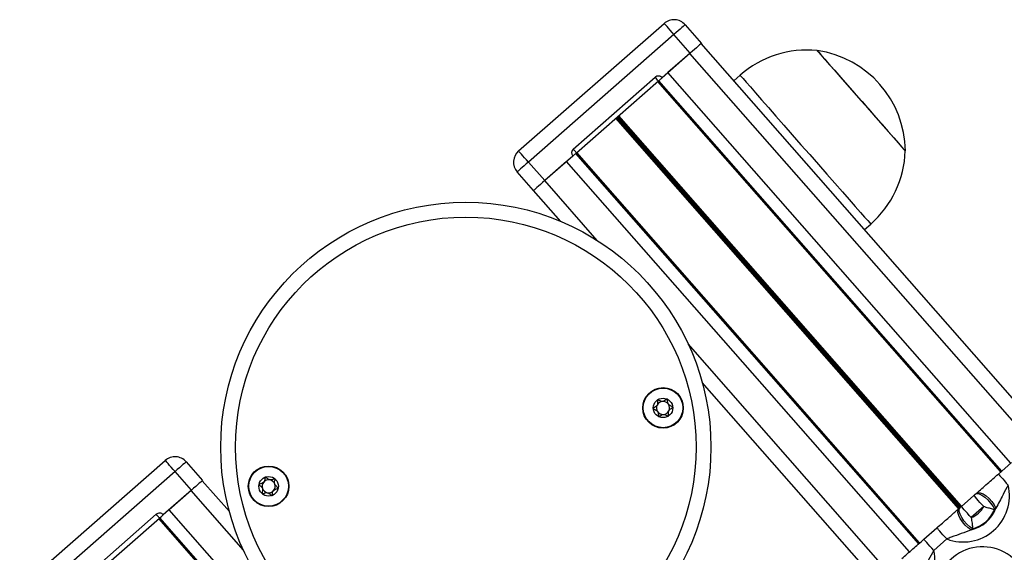
# Model space of a CAD drawing. Units: millimetres. Extents: x 369 to 11387, y 260 to 17235.
# Drawn here: x 7063 to 7262, y 3489 to 3596 of the extents above; entities that cross this region are included whole.
import ezdxf

# ---------------------------------------------------------------- set-up
doc = ezdxf.new("R2010")
doc.units = ezdxf.units.MM
doc.header["$LTSCALE"] = 100

msp = doc.modelspace()

# ---------------------------------------------------------------- linework, layer by layer
at = {"color": 7, "linetype": 'Continuous', "lineweight": 25}
for p, q in [((7163.62, 3569.71), (7193.02, 3595.49)), ((7197.25, 3595.21), (7200.55, 3591.45)), ((7194.99, 3593.23), (7165.6, 3567.45)), ((7198.29, 3589.48), (7194.99, 3593.23)), ((7271.04, 3510.93), (7200.47, 3591.39)), ((7198.29, 3589.48), (7192.62, 3584.5)), ((7198.22, 3589.41), (7193.78, 3585.52)), ((7208.34, 3584.99), (7207.07, 3583.87)), ((7174.66, 3570.08), (7191.2, 3584.59)), ((7175.32, 3569.33), (7191.86, 3583.84)), ((7260.98, 3504.79), (7191.74, 3583.73)), ((7261.17, 3504.96), (7191.93, 3583.89)), ((7244.43, 3490.27), (7175.19, 3569.21)), ((7244.61, 3490.44), (7175.37, 3569.37)), ((7165.6, 3567.45), (7168.9, 3563.69)), ((7174.57, 3568.67), (7168.9, 3563.69)), ((7173.33, 3567.58), (7168.9, 3563.69)), ((7166.64, 3561.71), (7163.34, 3565.47)), ((7172.13, 3555.46), (7166.64, 3561.71)), ((7233.44, 3553.8), (7234.72, 3554.92)), ((7235.88, 3482.78), (7200.72, 3522.86)), ((7062.88, 3481.34), (7092.28, 3507.13)), ((7096.51, 3506.85), (7099.81, 3503.09)), ((7260.5, 3504.37), (7263.14, 3506.69)), ((7094.26, 3504.87), (7064.86, 3479.09)), ((7097.55, 3501.11), (7094.26, 3504.87)), ((7105.22, 3496.77), (7099.73, 3503.03)), ((7097.55, 3501.11), (7091.88, 3496.13)), ((7097.48, 3501.05), (7093.04, 3497.16)), ((7253.03, 3497.82), (7255.57, 3500.05)), ((7255.84, 3500.28), (7256.05, 3500.47)), ((7252.55, 3497.4), (7252.76, 3497.58)), ((7257.55, 3497.79), (7255.01, 3495.56)), ((7260.01, 3497.46), (7259.76, 3497.18)), ((7073.93, 3481.72), (7090.47, 3496.23)), ((7074.59, 3480.97), (7091.13, 3495.48)), ((7160.24, 3416.43), (7091, 3495.37)), ((7160.43, 3416.59), (7091.19, 3495.53)), ((7245.46, 3491.18), (7248.1, 3493.5)), ((7255.33, 3493.29), (7255.01, 3493.08)), ((7250.08, 3491.24), (7247.44, 3488.93))]:
    msp.add_line(p, q, dxfattribs=at)
at = {"color": 8, "linetype": 'Continuous', "lineweight": 25}
for p, q in [((7268, 3509.85), (7198.22, 3589.41)), ((7263.02, 3506.58), (7193.78, 3585.52)), ((7253.08, 3497.86), (7183.84, 3576.8)), ((7252.51, 3497.36), (7183.27, 3576.3)), ((7252.6, 3497.45), (7183.36, 3576.38)), ((7252.7, 3497.53), (7183.46, 3576.47)), ((7252.89, 3497.7), (7183.65, 3576.63)), ((7252.99, 3497.78), (7183.75, 3576.72)), ((7242.57, 3488.65), (7173.33, 3567.58)), ((7179.49, 3551.61), (7168.9, 3563.69)), ((7238.14, 3484.76), (7197.86, 3530.67)), ((7108.08, 3488.97), (7097.48, 3501.05)), ((7162.28, 3418.22), (7093.04, 3497.16))]:
    msp.add_line(p, q, dxfattribs=at)
at = {"color": 7, "linetype": 'Continuous', "lineweight": 25, "flags": 128}
for points in [[(7194.99, 3593.23), (7194.61, 3593.67), (7194.24, 3594.1), (7193.9, 3594.49), (7193.6, 3594.83), (7193.35, 3595.11), (7193.17, 3595.32), (7193.05, 3595.45), (7193.02, 3595.49)], [(7197.25, 3595.21), (7197.21, 3595.18), (7197.08, 3595.06), (7196.87, 3594.88), (7196.59, 3594.63), (7196.25, 3594.33), (7195.86, 3593.99), (7195.43, 3593.62), (7194.99, 3593.23)], [(7200.55, 3591.45), (7200.5, 3591.42), (7200.38, 3591.3), (7200.17, 3591.12), (7199.89, 3590.87), (7199.54, 3590.57), (7199.15, 3590.23), (7198.73, 3589.86), (7198.29, 3589.48)], [(7223.91, 3590), (7223.94, 3589.96), (7224.18, 3589.69), (7224.66, 3589.14), (7225.36, 3588.34), (7226.26, 3587.31), (7227.34, 3586.08), (7228.57, 3584.68), (7229.92, 3583.14), (7231.34, 3581.52), (7232.81, 3579.85), (7234.27, 3578.18), (7235.7, 3576.55), (7237.05, 3575.02), (7238.28, 3573.61), (7239.36, 3572.38), (7240.26, 3571.35), (7240.96, 3570.55), (7241.44, 3570.01), (7241.68, 3569.73), (7241.71, 3569.7)], [(7223.91, 3590), (7223.95, 3589.95), (7224.22, 3589.64), (7224.72, 3589.07), (7225.44, 3588.24), (7226.37, 3587.19), (7227.47, 3585.94), (7228.71, 3584.52), (7230.07, 3582.97), (7231.5, 3581.34), (7232.97, 3579.67), (7234.43, 3578), (7235.85, 3576.38), (7237.18, 3574.86), (7238.4, 3573.47), (7239.46, 3572.26), (7240.35, 3571.25), (7241.02, 3570.48), (7241.48, 3569.97), (7241.69, 3569.72), (7241.71, 3569.7)], [(7191.86, 3583.84), (7191.88, 3583.85), (7191.92, 3583.89), (7191.99, 3583.95), (7192.08, 3584.03), (7192.2, 3584.13), (7192.33, 3584.24), (7192.47, 3584.37), (7192.62, 3584.5)], [(7165.6, 3567.45), (7165.21, 3567.89), (7164.84, 3568.31), (7164.5, 3568.7), (7164.2, 3569.05), (7163.95, 3569.33), (7163.77, 3569.54), (7163.66, 3569.66), (7163.62, 3569.71)], [(7174.57, 3568.67), (7174.72, 3568.8), (7174.86, 3568.92), (7174.99, 3569.04), (7175.1, 3569.14), (7175.2, 3569.22), (7175.27, 3569.28), (7175.31, 3569.32), (7175.32, 3569.33)], [(7175.32, 3569.33), (7175.31, 3569.34), (7175.27, 3569.39), (7175.21, 3569.46), (7175.13, 3569.55), (7175.03, 3569.66), (7174.92, 3569.79), (7174.79, 3569.94), (7174.66, 3570.08)], [(7165.6, 3567.45), (7165.16, 3567.07), (7164.74, 3566.69), (7164.35, 3566.35), (7164.01, 3566.05), (7163.72, 3565.81), (7163.52, 3565.62), (7163.39, 3565.51), (7163.34, 3565.47)], [(7168.9, 3563.69), (7168.46, 3563.31), (7168.03, 3562.94), (7167.64, 3562.59), (7167.3, 3562.29), (7167.02, 3562.05), (7166.81, 3561.86), (7166.69, 3561.75), (7166.64, 3561.71)], [(7168.9, 3563.69), (7168.46, 3563.31), (7168.03, 3562.94), (7167.64, 3562.59), (7167.3, 3562.29), (7167.02, 3562.05), (7166.81, 3561.86), (7166.69, 3561.75), (7166.64, 3561.71)], [(7094.26, 3504.87), (7093.87, 3505.31), (7093.5, 3505.74), (7093.16, 3506.13), (7092.86, 3506.47), (7092.61, 3506.75), (7092.43, 3506.96), (7092.32, 3507.08), (7092.28, 3507.13)], [(7096.51, 3506.85), (7096.47, 3506.81), (7096.34, 3506.7), (7096.13, 3506.52), (7095.85, 3506.27), (7095.51, 3505.97), (7095.12, 3505.63), (7094.7, 3505.26), (7094.26, 3504.87)], [(7260.5, 3504.37), (7260.53, 3504.33), (7260.65, 3504.2), (7260.83, 3503.99), (7261.08, 3503.71), (7261.38, 3503.37), (7261.72, 3502.98), (7262.09, 3502.55), (7262.47, 3502.11)], [(7099.81, 3503.09), (7099.77, 3503.05), (7099.64, 3502.94), (7099.43, 3502.76), (7099.15, 3502.51), (7098.81, 3502.21), (7098.42, 3501.87), (7097.99, 3501.5), (7097.55, 3501.11)], [(7257.55, 3497.79), (7257.16, 3498.23), (7256.79, 3498.65), (7256.45, 3499.04), (7256.15, 3499.39), (7255.9, 3499.67), (7255.72, 3499.87), (7255.61, 3500), (7255.57, 3500.05)], [(7255.84, 3500.28), (7256.16, 3500.41), (7256.62, 3500.35), (7257.17, 3500.1), (7257.78, 3499.69), (7258.38, 3499.14), (7258.94, 3498.51), (7259.42, 3497.84), (7259.76, 3497.18)], [(7256.05, 3500.47), (7256.39, 3500.61), (7256.86, 3500.57), (7257.43, 3500.34), (7258.03, 3499.95), (7258.64, 3499.42), (7259.2, 3498.8), (7259.67, 3498.13), (7260.01, 3497.46)], [(7255.01, 3493.08), (7254.4, 3493.5), (7253.79, 3494.05), (7253.25, 3494.69), (7252.8, 3495.36), (7252.49, 3496.02), (7252.34, 3496.6), (7252.36, 3497.08), (7252.55, 3497.4)], [(7255.33, 3493.29), (7254.72, 3493.72), (7254.12, 3494.27), (7253.56, 3494.91), (7253.1, 3495.58), (7252.77, 3496.24), (7252.59, 3496.82), (7252.59, 3497.28), (7252.76, 3497.58)], [(7255.01, 3495.56), (7254.62, 3496), (7254.25, 3496.43), (7253.91, 3496.82), (7253.61, 3497.16), (7253.36, 3497.44), (7253.18, 3497.65), (7253.07, 3497.78), (7253.03, 3497.82)], [(7091.13, 3495.48), (7091.11, 3495.49), (7091.08, 3495.53), (7091.01, 3495.6), (7090.93, 3495.7), (7090.83, 3495.81), (7090.72, 3495.94), (7090.59, 3496.08), (7090.47, 3496.23)], [(7250.08, 3491.24), (7249.69, 3491.68), (7249.32, 3492.1), (7248.98, 3492.49), (7248.68, 3492.84), (7248.43, 3493.12), (7248.25, 3493.33), (7248.14, 3493.45), (7248.1, 3493.5)], [(7247.44, 3488.93), (7247.05, 3489.37), (7246.68, 3489.79), (7246.34, 3490.18), (7246.04, 3490.52), (7245.79, 3490.8), (7245.61, 3491.01), (7245.5, 3491.14), (7245.46, 3491.18)]]:
    msp.add_lwpolyline(points, dxfattribs=at)
at = {"color": 8, "linetype": 'Continuous', "lineweight": 25, "flags": 128}
msp.add_lwpolyline([(7208.34, 3584.99), (7208.35, 3584.98), (7208.53, 3584.78), (7208.94, 3584.32), (7209.57, 3583.59), (7210.42, 3582.63), (7211.46, 3581.44), (7212.69, 3580.04), (7214.07, 3578.47), (7215.58, 3576.74), (7217.21, 3574.89), (7218.9, 3572.95), (7220.65, 3570.96), (7222.41, 3568.95), (7224.16, 3566.96), (7225.86, 3565.02), (7227.48, 3563.17), (7229, 3561.45), (7230.38, 3559.87), (7231.6, 3558.47), (7232.65, 3557.28), (7233.5, 3556.32), (7234.13, 3555.6), (7234.54, 3555.13), (7234.71, 3554.93), (7234.72, 3554.92)], dxfattribs=at)
at = {"color": 7, "linetype": 'Continuous', "lineweight": 25}
for centre, radius in [((7152.97, 3509.82), 49.5), ((7152.97, 3509.82), 46.5), ((7192.79, 3517.74), 4.1), ((7192.79, 3517.74), 4), ((7192.79, 3517.74), 1.97), ((7113.15, 3501.89), 4.1), ((7113.15, 3501.89), 4), ((7113.15, 3501.89), 1.98)]:
    msp.add_circle(centre, radius, dxfattribs=at)
for centre, radius, start, end in [((7194.99, 3593.23), 3, 41.2555, 131.2555), ((7221.9, 3569.54), 20.56, 84.3981, 131.2555), ((7220.99, 3569.48), 20.73, 0.6092, 81.9017), ((7191.86, 3583.84), 1, 41.2555, 131.2555), ((6841.9, 3277.39), 465.17, 41.2066, 41.3298), ((7165.6, 3567.45), 3, 131.2555, 221.2555), ((7175.32, 3569.33), 1, 131.2555, 221.2555), ((7221.16, 3570.37), 20.56, 311.2555, 358.1129), ((7192.79, 3517.74), 1.32, 153.7781, 213.7781), ((7192.79, 3517.74), 1.32, 93.7781, 153.7781), ((7192.79, 3517.74), 1.32, 33.7781, 93.7781), ((7192.79, 3517.74), 1.32, 273.7781, 333.7781), ((7192.79, 3517.74), 1.32, 333.7781, 33.7781), ((7192.79, 3517.74), 1.32, 213.7781, 273.7781), ((7094.26, 3504.87), 3, 41.2555, 131.2555), ((7113.15, 3501.89), 1.32, 79.0354, 139.0354), ((7113.15, 3501.89), 1.32, 139.0354, 199.0354), ((7113.15, 3501.89), 1.32, 199.0354, 259.0354), ((7113.15, 3501.89), 1.32, 19.0354, 79.0354), ((7113.15, 3501.89), 1.32, 319.0354, 19.0354), ((7253.4, 3499.96), 9.33, 249.1229, 13.3881), ((7113.15, 3501.89), 1.32, 259.0354, 319.0354), ((7253.4, 3499.96), 4.67, 290.0833, 332.4276), ((7253.4, 3499.96), 7.06, 283.156, 339.3549), ((7091.13, 3495.48), 1, 41.2555, 131.2555), ((6840.09, 3782.48), 381.3, 311.175, 311.3253), ((7253.4, 3499.96), 6.94, 286.0944, 336.4165), ((7257.31, 3480.34), 9.33, 31.1757, 314.3596), ((7238.37, 3486.77), 9.33, 249.1229, 13.3881)]:
    msp.add_arc(centre, radius, start, end, dxfattribs=at)
for points, knots in [([(7191.69, 3519.38), (7191.69, 3519.38), (7191.67, 3519.37), (7191.65, 3519.32), (7191.65, 3519.13), (7191.71, 3518.79), (7191.66, 3518.3), (7191.29, 3517.96), (7191, 3517.8), (7190.85, 3517.68), (7190.82, 3517.64), (7190.82, 3517.62), (7190.82, 3517.61)], [0, 0, 0, 0, 0.010968, 0.024173, 0.071078, 0.271639, 0.499881, 0.728197, 0.928778, 0.975815, 0.989003, 1, 1, 1, 1]), ([(7193.66, 3519.51), (7193.65, 3519.52), (7193.63, 3519.52), (7193.59, 3519.51), (7193.5, 3519.47), (7193.28, 3519.31), (7192.98, 3519.08), (7192.53, 3519.03), (7192.19, 3519.17), (7191.95, 3519.31), (7191.8, 3519.38), (7191.74, 3519.39), (7191.71, 3519.39), (7191.69, 3519.38), (7191.69, 3519.38)], [0, 0, 0, 0, 0.012018, 0.026562, 0.056271, 0.153124, 0.405938, 0.57433, 0.747425, 0.901527, 0.96272, 0.979772, 0.993571, 1, 1, 1, 1]), ([(7194.76, 3517.87), (7194.76, 3517.88), (7194.76, 3517.89), (7194.74, 3517.91), (7194.72, 3517.93), (7194.68, 3517.96), (7194.53, 3518.04), (7194.29, 3518.14), (7193.97, 3518.32), (7193.74, 3518.71), (7193.73, 3519.09), (7193.72, 3519.36), (7193.7, 3519.47), (7193.68, 3519.5), (7193.67, 3519.51), (7193.66, 3519.51)], [0, 0, 0, 0, 0.006118, 0.017697, 0.031618, 0.048206, 0.098198, 0.252344, 0.425581, 0.593847, 0.846984, 0.943868, 0.979992, 0.990666, 1, 1, 1, 1]), ([(7190.82, 3517.61), (7190.82, 3517.61), (7190.82, 3517.59), (7190.83, 3517.57), (7190.86, 3517.55), (7190.9, 3517.52), (7191.04, 3517.45), (7191.29, 3517.34), (7191.61, 3517.16), (7191.84, 3516.78), (7191.85, 3516.39), (7191.86, 3516.12), (7191.88, 3516.02), (7191.9, 3515.98), (7191.91, 3515.97), (7191.92, 3515.97)], [0, 0, 0, 0, 0.006333, 0.017717, 0.031636, 0.048531, 0.098516, 0.252546, 0.425575, 0.594005, 0.846888, 0.943773, 0.980044, 0.990534, 1, 1, 1, 1]), ([(7193.89, 3516.1), (7193.89, 3516.11), (7193.91, 3516.12), (7193.92, 3516.17), (7193.92, 3516.36), (7193.87, 3516.69), (7193.91, 3517.19), (7194.28, 3517.53), (7194.58, 3517.69), (7194.73, 3517.8), (7194.76, 3517.85), (7194.76, 3517.86), (7194.76, 3517.87)], [0, 0, 0, 0, 0.011128, 0.024126, 0.071243, 0.271765, 0.499964, 0.728074, 0.928616, 0.975794, 0.988786, 1, 1, 1, 1]), ([(7191.92, 3515.97), (7191.92, 3515.97), (7191.94, 3515.96), (7191.98, 3515.97), (7192.08, 3516.01), (7192.3, 3516.18), (7192.6, 3516.4), (7193.05, 3516.45), (7193.38, 3516.31), (7193.63, 3516.18), (7193.78, 3516.1), (7193.84, 3516.09), (7193.87, 3516.09), (7193.88, 3516.1), (7193.89, 3516.1)], [0, 0, 0, 0, 0.011973, 0.026521, 0.056146, 0.15314, 0.406082, 0.574506, 0.747633, 0.901764, 0.962765, 0.980038, 0.993866, 1, 1, 1, 1]), ([(7112.51, 3503.76), (7112.5, 3503.76), (7112.48, 3503.75), (7112.45, 3503.7), (7112.4, 3503.52), (7112.37, 3503.19), (7112.21, 3502.71), (7111.76, 3502.48), (7111.43, 3502.4), (7111.26, 3502.33), (7111.22, 3502.29), (7111.21, 3502.28), (7111.21, 3502.27)], [0, 0, 0, 0, 0.011128, 0.024238, 0.071237, 0.271687, 0.499999, 0.728328, 0.928752, 0.975804, 0.988802, 1, 1, 1, 1]), ([(7114.45, 3503.38), (7114.44, 3503.39), (7114.42, 3503.4), (7114.38, 3503.4), (7114.28, 3503.38), (7114.03, 3503.28), (7113.67, 3503.14), (7113.23, 3503.21), (7112.94, 3503.43), (7112.74, 3503.62), (7112.61, 3503.73), (7112.55, 3503.76), (7112.53, 3503.76), (7112.51, 3503.76), (7112.51, 3503.76)], [0, 0, 0, 0, 0.012069, 0.026531, 0.056064, 0.15309, 0.405966, 0.574524, 0.747537, 0.901831, 0.962796, 0.980023, 0.993882, 1, 1, 1, 1]), ([(7115.09, 3501.52), (7115.09, 3501.52), (7115.09, 3501.53), (7115.08, 3501.56), (7115.07, 3501.58), (7115.03, 3501.63), (7114.91, 3501.73), (7114.7, 3501.9), (7114.44, 3502.16), (7114.31, 3502.58), (7114.4, 3502.95), (7114.47, 3503.22), (7114.47, 3503.33), (7114.46, 3503.37), (7114.45, 3503.38), (7114.45, 3503.38)], [0, 0, 0, 0, 0.006207, 0.017846, 0.031807, 0.048487, 0.098539, 0.252674, 0.425607, 0.594089, 0.846948, 0.943924, 0.979974, 0.990535, 1, 1, 1, 1]), ([(7256.05, 3500.47), (7256.78, 3501.11), (7258.18, 3502.34), (7259.75, 3503.71), (7260.5, 3504.37)], [0, 0, 0, 0, 0.5200555, 1, 1, 1, 1]), ([(7111.21, 3502.27), (7111.21, 3502.26), (7111.21, 3502.25), (7111.22, 3502.23), (7111.23, 3502.2), (7111.27, 3502.16), (7111.39, 3502.05), (7111.6, 3501.89), (7111.86, 3501.63), (7111.99, 3501.2), (7111.9, 3500.83), (7111.84, 3500.56), (7111.83, 3500.46), (7111.84, 3500.42), (7111.85, 3500.41), (7111.86, 3500.4)], [0, 0, 0, 0, 0.006197, 0.017839, 0.031803, 0.048316, 0.098374, 0.252551, 0.425677, 0.594138, 0.847037, 0.943862, 0.980143, 0.990707, 1, 1, 1, 1]), ([(7113.8, 3500.03), (7113.8, 3500.03), (7113.82, 3500.04), (7113.85, 3500.08), (7113.9, 3500.26), (7113.93, 3500.6), (7114.1, 3501.07), (7114.54, 3501.3), (7114.87, 3501.38), (7115.04, 3501.46), (7115.08, 3501.49), (7115.09, 3501.51), (7115.09, 3501.52)], [0, 0, 0, 0, 0.010942, 0.024056, 0.071067, 0.271789, 0.500051, 0.728255, 0.928732, 0.975797, 0.988799, 1, 1, 1, 1]), ([(7262.47, 3502.11), (7262.13, 3501.48), (7261.29, 3499.91), (7260.49, 3498.38), (7260.01, 3497.46)], [0, 0, 0, 0, 0.407542, 1, 1, 1, 1]), ([(7111.86, 3500.4), (7111.86, 3500.4), (7111.88, 3500.39), (7111.92, 3500.38), (7112.02, 3500.4), (7112.28, 3500.5), (7112.63, 3500.64), (7113.07, 3500.58), (7113.36, 3500.36), (7113.56, 3500.17), (7113.69, 3500.06), (7113.75, 3500.03), (7113.78, 3500.02), (7113.79, 3500.02), (7113.8, 3500.03)], [0, 0, 0, 0, 0.012165, 0.026623, 0.056181, 0.15311, 0.40613, 0.574424, 0.74739, 0.901642, 0.96259, 0.979812, 0.993667, 1, 1, 1, 1]), ([(7255.57, 3500.05), (7255.61, 3500.08), (7255.7, 3500.16), (7255.79, 3500.24), (7255.84, 3500.28)], [0, 0, 0, 0, 0.446026, 1, 1, 1, 1]), ([(7248.1, 3493.5), (7248.47, 3493.82), (7249.42, 3494.66), (7250.93, 3495.98), (7252, 3496.92), (7252.55, 3497.4)], [0, 0, 0, 0, 0.233352, 0.611299, 1, 1, 1, 1]), ([(7252.76, 3497.58), (7252.77, 3497.6), (7252.86, 3497.67), (7252.95, 3497.75), (7253.03, 3497.82)], [0, 0, 0, 0, 0.162014, 1, 1, 1, 1]), ([(7259.76, 3497.18), (7259.48, 3497.24), (7259.09, 3497.34), (7258.33, 3497.54), (7257.87, 3497.69), (7257.55, 3497.79)], [0, 0, 0, 0, 0.431207, 0.603708, 1, 1, 1, 1]), ([(7255.01, 3495.56), (7255.08, 3495.17), (7255.19, 3494.5), (7255.28, 3493.75), (7255.31, 3493.41), (7255.33, 3493.29)], [0, 0, 0, 0, 0.468796, 0.804603, 1, 1, 1, 1]), ([(7255.01, 3493.08), (7254.35, 3492.82), (7253.03, 3492.29), (7251.37, 3491.78), (7250.39, 3491.37), (7250.08, 3491.24)], [0, 0, 0, 0, 0.406446, 0.8136, 1, 1, 1, 1]), ([(7241.01, 3487.28), (7241.74, 3487.92), (7243.14, 3489.15), (7244.71, 3490.52), (7245.46, 3491.18)], [0, 0, 0, 0, 0.5200555, 1, 1, 1, 1]), ([(7247.44, 3488.93), (7247.1, 3488.29), (7246.25, 3486.73), (7245.45, 3485.19), (7244.98, 3484.28)], [0, 0, 0, 0, 0.407542, 1, 1, 1, 1])]:
    msp.add_open_spline(points, degree=3, knots=knots, dxfattribs=at)

doc.saveas('drawing.dxf')
